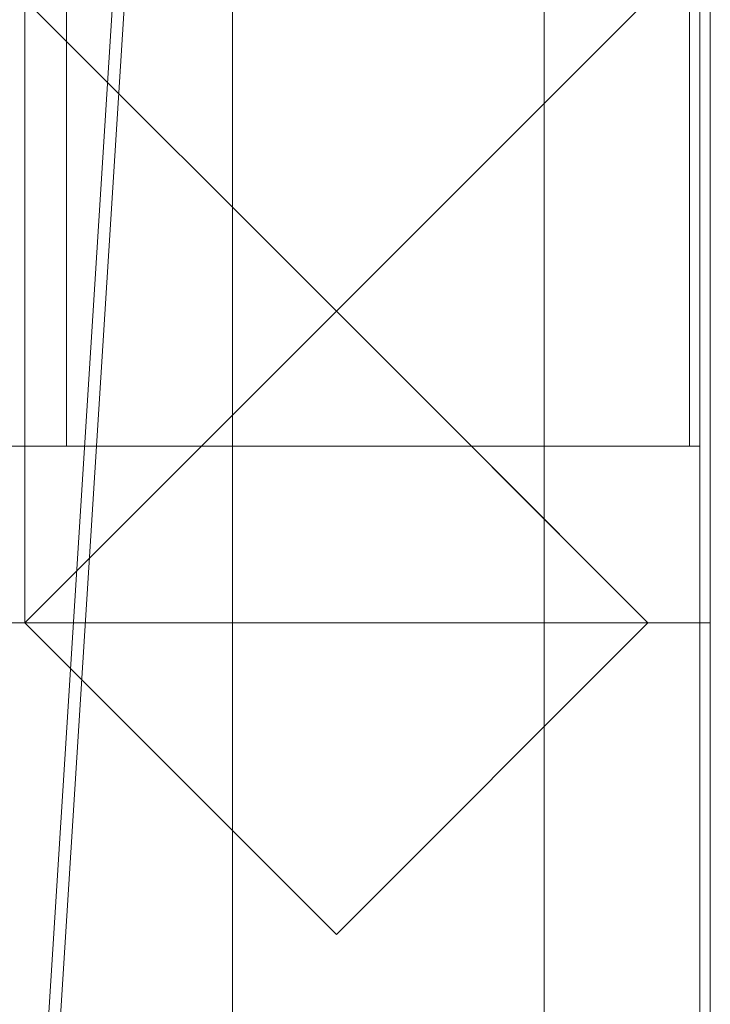
# Model space of a CAD drawing. Units: millimetres. Extents: x 1957 to 5745, y 5747 to 7040.
# Drawn here: x 5615 to 5682, y 6033 to 6128 of the extents above; entities that cross this region are included whole.
import ezdxf

# ---------------------------------------------------------------- set-up
doc = ezdxf.new("R2010")
doc.units = ezdxf.units.MM
doc.header["$LTSCALE"] = 5.08
doc.layers.add('ｽﾄｯｸﾔｰﾄﾞ2波板H318', color=7, linetype='Continuous')

msp = doc.modelspace()

# ---------------------------------------------------------------- linework, layer by layer
at = {"layer": 'ｽﾄｯｸﾔｰﾄﾞ2波板H318', "color": 7, "linetype": 'Continuous', "lineweight": 15}
for points in [[(5605.681, 5838.109, 2720), (5605.681, 6967.5, 3001.589), (5681.681, 7040.272, 3019.733)], [(5681.681, 5765.337, 2701.856), (5605.681, 5838.109, 2720), (5681.681, 7040.272, 3019.733)], [(5681.681, 5765.337, 2701.856), (5681.681, 7040.272, 3019.733), (5681.681, 7022.128, 3092.505), (5681.681, 5747.193, 2774.628)], [(5681.681, 7022.128, 3092.505), (5605.681, 6949.355, 3074.361), (5605.681, 5819.965, 2792.772)], [(5681.681, 5747.193, 2774.628), (5681.681, 7022.128, 3092.505), (5605.681, 5819.965, 2792.772)], [(5635.681, 5853.834, 2721.931), (5605.681, 5846.576, 2751.04), (5605.681, 6975.967, 3032.628), (5635.681, 6983.225, 3003.52)], [(5665.681, 5846.576, 2751.04), (5635.681, 5853.834, 2721.931), (5635.681, 6983.225, 3003.52), (5665.681, 6975.967, 3032.628)], [(5605.681, 5846.576, 2751.04), (5635.681, 5839.318, 2780.149), (5635.681, 6968.709, 3061.737), (5605.681, 6975.967, 3032.628)], [(5635.681, 5839.318, 2780.149), (5665.681, 5846.576, 2751.04), (5665.681, 6975.967, 3032.628), (5635.681, 6968.709, 3061.737)], [(5680.681, 6945.709, 2991.901), (5605.681, 6945.709, 2991.901), (5605.681, 5994.709, 2757.763), (5680.681, 5994.709, 2757.763)], [(5605.681, 5875.609, 2728.465), (5605.681, 6945.609, 2991.901), (5680.681, 6945.609, 2991.901), (5680.681, 5875.609, 2728.465)], [(5605.681, 6945.609, 3066.901), (5605.681, 5800.609, 2785), (5680.681, 5800.609, 2785), (5680.681, 6945.609, 3066.901)], [(5680.681, 6069.709, 2776.228), (5680.681, 6870.709, 2973.436), (5680.681, 6945.709, 2991.901)], [(5680.681, 6069.709, 2776.228), (5680.681, 6945.709, 2991.901), (5680.681, 5994.709, 2757.763)], [(5680.681, 6945.609, 2991.901), (5680.681, 6945.609, 3066.901), (5680.681, 5800.609, 2785)], [(5680.681, 5875.609, 2728.465), (5680.681, 6945.609, 2991.901), (5680.681, 5800.609, 2785)], [(5680.681, 6069.709, 2776.228), (5605.681, 6069.709, 2776.228), (5605.681, 6870.709, 2973.436), (5680.681, 6870.709, 2973.436)], [(5681.681, 6069.709, 2066), (5606.681, 6069.709, 2066), (5606.681, 6870.709, 2066), (5681.681, 6870.709, 2066)], [(5681.681, 6870.709, 2141), (5606.681, 6870.709, 2141), (5606.681, 6069.709, 2141), (5681.681, 6069.709, 2141)], [(5615.681, 6870.709, 2752.5), (5680.681, 6870.709, 2752.5), (5680.681, 6069.709, 2752.5), (5615.681, 6069.709, 2752.5)], [(5615.681, 6069.709, 2795.833), (5680.681, 6069.709, 2795.833), (5680.681, 6870.709, 2795.833), (5615.681, 6870.709, 2795.833)], [(5615.681, 6069.709, 2752.5), (5615.681, 6069.709, 2795.833), (5615.681, 6870.709, 2795.833), (5615.681, 6870.709, 2752.5)], [(5615.681, 6069.709, 2107.708), (5680.681, 6069.709, 2107.708), (5680.681, 6870.709, 2107.708), (5615.681, 6870.709, 2107.708)], [(5615.681, 6853.709, 2066), (5615.681, 6069.709, 2107.708), (5615.681, 6870.709, 2107.708)], [(5680.681, 6870.709, 2752.5), (5680.681, 6870.709, 2795.833), (5680.681, 6069.709, 2795.833), (5680.681, 6069.709, 2752.5)], [(5680.681, 6086.709, 2066), (5680.681, 6853.709, 2066), (5680.681, 6870.709, 2107.708)], [(5680.681, 6086.709, 2066), (5680.681, 6870.709, 2107.708), (5680.681, 6069.709, 2107.708)], [(5681.681, 6870.709, 2066), (5681.681, 6870.709, 2141), (5681.681, 6069.709, 2141), (5681.681, 6069.709, 2066)], [(5615.681, 6853.709, 2066), (5615.681, 6086.709, 2066), (5615.681, 6069.709, 2107.708)], [(5615.681, 6086.709, 2066), (5615.681, 6853.709, 2066), (5680.681, 6853.709, 2066), (5680.681, 6086.709, 2066)], [(5679.681, 6086.709), (5619.681, 6086.709), (5619.681, 6853.709), (5679.681, 6853.709)], [(5679.681, 6853.709, 2066), (5619.681, 6853.709, 2066), (5619.681, 6086.709, 2066), (5679.681, 6086.709, 2066)], [(5619.681, 6803.709, 2016), (5619.681, 6086.709, 2066), (5619.681, 6853.709, 2066)], [(5619.681, 6086.709), (5619.681, 6136.709, 50), (5619.681, 6853.709)], [(5679.681, 6136.709, 2016), (5679.681, 6853.709, 2066), (5679.681, 6086.709, 2066)], [(5679.681, 6853.709), (5679.681, 6803.709, 50), (5679.681, 6086.709)], [(5619.681, 6803.709, 2016), (5619.681, 6136.709, 2016), (5619.681, 6086.709, 2066)], [(5679.681, 6086.709), (5679.681, 6803.709, 50), (5679.681, 6136.709, 50)], [(5645.681, 6159.709, 2066), (5675.681, 6129.709, 2066), (5645.681, 6099.709, 2066), (5615.681, 6129.709, 2066)], [(5645.681, 6159.709, 2834.523), (5615.681, 6129.709, 2827.251), (5645.681, 6099.709, 2819.979), (5675.681, 6129.709, 2827.251)], [(5619.681, 6086.709, 2066), (5619.681, 6136.709, 2016), (5619.681, 6136.709, 1083)], [(5619.681, 6086.709, 2066), (5619.681, 6136.709, 1083), (5619.681, 6136.709, 983)], [(5619.681, 6086.709, 2066), (5619.681, 6136.709, 983), (5619.681, 6136.709, 50)], [(5619.681, 6086.709), (5619.681, 6086.709, 2066), (5619.681, 6136.709, 50)], [(5679.681, 6136.709, 1083), (5679.681, 6136.709, 2016), (5679.681, 6086.709, 2066)], [(5679.681, 6136.709, 983), (5679.681, 6136.709, 1083), (5679.681, 6086.709, 2066)], [(5679.681, 6136.709, 50), (5679.681, 6136.709, 983), (5679.681, 6086.709, 2066)], [(5679.681, 6086.709), (5679.681, 6136.709, 50), (5679.681, 6086.709, 2066)], [(5615.681, 6129.709, 2066), (5645.681, 6099.709, 2066), (5645.681, 6099.709, 2819.979), (5615.681, 6129.709, 2827.251)], [(5645.681, 6099.709, 2066), (5675.681, 6129.709, 2066), (5675.681, 6129.709, 2827.251), (5645.681, 6099.709, 2819.979)], [(5615.681, 6069.709, 2812.707), (5645.681, 6099.709, 2819.979), (5645.681, 6099.709, 2066)], [(5615.681, 6069.709, 2812.707), (5645.681, 6099.709, 2066), (5632.681, 6086.709, 2066)], [(5645.681, 6099.709, 2819.979), (5615.681, 6069.709, 2812.707), (5645.681, 6039.709, 2805.435), (5675.681, 6069.709, 2812.707)], [(5645.681, 6099.709, 2066), (5658.681, 6086.709, 2066), (5632.681, 6086.709, 2066)], [(5645.681, 6099.709, 2066), (5645.681, 6099.709, 2819.979), (5675.681, 6069.709, 2812.707)], [(5658.681, 6086.709, 2066), (5645.681, 6099.709, 2066), (5675.681, 6069.709, 2812.707)], [(5605.681, 5994.709), (5605.681, 6086.709), (5680.681, 6086.709), (5680.681, 5994.709)], [(5605.681, 6069.709, 75), (5680.681, 6069.709, 75), (5680.681, 6086.709, 75), (5605.681, 6086.709, 75)], [(5680.681, 6086.709), (5605.681, 6086.709), (5605.681, 6086.709, 75), (5680.681, 6086.709, 75)], [(5680.681, 6069.709, 2064.375), (5615.681, 6069.709, 2064.375), (5615.681, 6086.709, 2064.375), (5680.681, 6086.709, 2064.375)], [(5615.681, 6069.709, 2064.375), (5615.681, 6069.709, 2107.708), (5615.681, 6086.709, 2066)], [(5615.681, 6069.709, 2064.375), (5615.681, 6086.709, 2066), (5615.681, 6086.709, 2064.375)], [(5615.681, 6086.709, 2064.375), (5615.681, 6086.709, 2066), (5680.681, 6086.709, 2066), (5680.681, 6086.709, 2064.375)], [(5680.681, 6069.709, 1376.25), (5615.681, 6069.709, 1376.25), (5615.681, 6086.709, 1376.25), (5680.681, 6086.709, 1376.25)], [(5680.681, 6069.709, 1419.583), (5680.681, 6086.709, 1419.583), (5615.681, 6086.709, 1419.583), (5615.681, 6069.709, 1419.583)], [(5615.681, 6069.709, 1419.583), (5615.681, 6086.709, 1419.583), (5615.681, 6086.709, 1376.25), (5615.681, 6069.709, 1376.25)], [(5615.681, 6086.709, 1376.25), (5615.681, 6086.709, 1419.583), (5680.681, 6086.709, 1419.583), (5680.681, 6086.709, 1376.25)], [(5680.681, 6069.709, 688.125), (5615.681, 6069.709, 688.125), (5615.681, 6086.709, 688.125), (5680.681, 6086.709, 688.125)], [(5680.681, 6069.709, 731.458), (5680.681, 6086.709, 731.458), (5615.681, 6086.709, 731.458), (5615.681, 6069.709, 731.458)], [(5615.681, 6069.709, 731.458), (5615.681, 6086.709, 731.458), (5615.681, 6086.709, 688.125), (5615.681, 6069.709, 688.125)], [(5615.681, 6086.709, 688.125), (5615.681, 6086.709, 731.458), (5680.681, 6086.709, 731.458), (5680.681, 6086.709, 688.125)], [(5615.681, 6069.709), (5632.681, 6086.709), (5658.681, 6086.709), (5675.681, 6069.709)], [(5615.681, 6069.709), (5615.681, 6069.709, 2812.707), (5632.681, 6086.709, 2066)], [(5615.681, 6069.709), (5632.681, 6086.709, 2066), (5632.681, 6086.709)], [(5679.681, 6086.709, 2066), (5619.681, 6086.709, 2066), (5619.681, 6086.709), (5679.681, 6086.709)], [(5632.681, 6086.709), (5632.681, 6086.709, 2066), (5658.681, 6086.709, 2066), (5658.681, 6086.709)], [(5658.681, 6086.709), (5658.681, 6086.709, 2066), (5675.681, 6069.709)], [(5675.681, 6069.709), (5658.681, 6086.709, 2066), (5675.681, 6069.709, 2812.707)], [(5680.681, 6086.709, 2064.375), (5680.681, 6086.709, 2066), (5680.681, 6069.709, 2064.375)], [(5680.681, 6069.709, 2064.375), (5680.681, 6086.709, 2066), (5680.681, 6069.709, 2107.708)], [(5680.681, 6069.709, 1419.583), (5680.681, 6069.709, 1376.25), (5680.681, 6086.709, 1376.25), (5680.681, 6086.709, 1419.583)], [(5680.681, 6069.709, 731.458), (5680.681, 6069.709, 688.125), (5680.681, 6086.709, 688.125), (5680.681, 6086.709, 731.458)], [(5680.681, 6086.709), (5680.681, 6086.709, 75), (5680.681, 6069.709, 75)], [(5680.681, 6086.709), (5680.681, 6069.709, 75), (5680.681, 5994.709)], [(5680.681, 6069.709, 75), (5605.681, 6069.709, 75), (5605.681, 6069.709, 2776.228), (5680.681, 6069.709, 2776.228)], [(5680.681, 5800.709), (5605.681, 5800.709), (5605.681, 6069.709), (5680.681, 6069.709)], [(5680.681, 6069.709), (5605.681, 6069.709), (5605.681, 6069.709, 2775.207), (5680.681, 6069.709, 2775.207)], [(5680.681, 6069.709, 2775.207), (5605.681, 6069.709, 2775.207), (5605.681, 5800.709, 2710), (5680.681, 5800.709, 2710)], [(5681.681, 6069.709, 2141), (5606.681, 6069.709, 2141), (5606.681, 6069.709, 2066), (5681.681, 6069.709, 2066)], [(5680.681, 6069.709, 2752.5), (5680.681, 6069.709, 2795.833), (5615.681, 6069.709, 2795.833), (5615.681, 6069.709, 2752.5)], [(5680.681, 6069.709, 2064.375), (5680.681, 6069.709, 2107.708), (5615.681, 6069.709, 2107.708), (5615.681, 6069.709, 2064.375)], [(5680.681, 6069.709, 1376.25), (5680.681, 6069.709, 1419.583), (5615.681, 6069.709, 1419.583), (5615.681, 6069.709, 1376.25)], [(5680.681, 6069.709, 688.125), (5680.681, 6069.709, 731.458), (5615.681, 6069.709, 731.458), (5615.681, 6069.709, 688.125)], [(5615.681, 6069.709), (5675.681, 6069.709), (5645.681, 6039.709)], [(5645.681, 6039.709), (5645.681, 6039.709, 2805.435), (5615.681, 6069.709, 2812.707), (5615.681, 6069.709)], [(5675.681, 6069.709), (5675.681, 6069.709, 2812.707), (5645.681, 6039.709, 2805.435), (5645.681, 6039.709)], [(5680.681, 6069.709, 75), (5680.681, 6069.709, 2776.228), (5680.681, 5994.709, 2757.763)], [(5680.681, 5994.709), (5680.681, 6069.709, 75), (5680.681, 5994.709, 2757.763)], [(5680.681, 5875.709, 2728.465), (5680.681, 5994.709, 2757.026), (5680.681, 6069.709, 2775.207)], [(5680.681, 6069.709, 2775.207), (5680.681, 5994.709, 2757.026), (5680.681, 5994.709, 75)], [(5680.681, 6069.709), (5680.681, 6069.709, 2775.207), (5680.681, 5994.709, 75)], [(5680.681, 6069.709), (5680.681, 5994.709, 75), (5680.681, 5800.709)]]:
    msp.add_3dface(points, dxfattribs=at)
at = {"layer": 'ｽﾄｯｸﾔｰﾄﾞ2波板H318', "color": 7, "linetype": 'Continuous', "lineweight": 15, "invisible_edges": 8}
for points in [[(5681.681, 5765.337, 2701.856), (5681.681, 7040.272, 3019.733), (5681.681, 7040.272, 3019.733)], [(5681.681, 5747.193, 2774.628), (5681.681, 7022.128, 3092.505), (5681.681, 7022.128, 3092.505)], [(5635.681, 5853.834, 2721.931), (5635.681, 6983.225, 3003.52), (5635.681, 6983.225, 3003.52)], [(5665.681, 5846.576, 2751.04), (5665.681, 6975.967, 3032.628), (5665.681, 6975.967, 3032.628)], [(5635.681, 5839.318, 2780.149), (5635.681, 6968.709, 3061.737), (5635.681, 6968.709, 3061.737)], [(5680.681, 6945.709, 2991.901), (5680.681, 5994.709, 2757.763), (5680.681, 5994.709, 2757.763)], [(5680.681, 6945.609, 3066.901), (5680.681, 5800.609, 2785), (5680.681, 5800.609, 2785)], [(5680.681, 5875.609, 2728.465), (5680.681, 6945.609, 2991.901), (5680.681, 6945.609, 2991.901)], [(5615.681, 6069.709, 2795.833), (5615.681, 6870.709, 2795.833), (5615.681, 6870.709, 2795.833)], [(5615.681, 6069.709, 2752.5), (5615.681, 6870.709, 2752.5), (5615.681, 6870.709, 2752.5)], [(5615.681, 6069.709, 2107.708), (5615.681, 6870.709, 2107.708), (5615.681, 6870.709, 2107.708)], [(5680.681, 6870.709, 2795.833), (5680.681, 6069.709, 2795.833), (5680.681, 6069.709, 2795.833)], [(5680.681, 6870.709, 2752.5), (5680.681, 6069.709, 2752.5), (5680.681, 6069.709, 2752.5)], [(5680.681, 6870.709, 2107.708), (5680.681, 6069.709, 2107.708), (5680.681, 6069.709, 2107.708)], [(5680.681, 6069.709, 2776.228), (5680.681, 6870.709, 2973.436), (5680.681, 6870.709, 2973.436)], [(5681.681, 6870.709, 2141), (5681.681, 6069.709, 2141), (5681.681, 6069.709, 2141)], [(5681.681, 6069.709, 2066), (5681.681, 6870.709, 2066), (5681.681, 6870.709, 2066)], [(5615.681, 6853.709, 2066), (5615.681, 6086.709, 2066), (5615.681, 6086.709, 2066)], [(5619.681, 6853.709, 2066), (5619.681, 6086.709, 2066), (5619.681, 6086.709, 2066)], [(5619.681, 6086.709), (5619.681, 6853.709), (5619.681, 6853.709)], [(5679.681, 6853.709, 2066), (5679.681, 6086.709, 2066), (5679.681, 6086.709, 2066)], [(5679.681, 6086.709), (5679.681, 6853.709), (5679.681, 6853.709)], [(5680.681, 6086.709, 2066), (5680.681, 6853.709, 2066), (5680.681, 6853.709, 2066)], [(5645.681, 6099.709, 2819.979), (5615.681, 6129.709, 2827.251), (5615.681, 6129.709, 2827.251)], [(5615.681, 6129.709, 2066), (5645.681, 6099.709, 2066), (5645.681, 6099.709, 2066)], [(5675.681, 6129.709, 2827.251), (5645.681, 6099.709, 2819.979), (5645.681, 6099.709, 2819.979)], [(5645.681, 6099.709, 2066), (5675.681, 6129.709, 2066), (5675.681, 6129.709, 2066)], [(5615.681, 6069.709, 2812.707), (5645.681, 6099.709, 2819.979), (5645.681, 6099.709, 2819.979)], [(5645.681, 6099.709, 2066), (5632.681, 6086.709, 2066), (5632.681, 6086.709, 2066)], [(5645.681, 6099.709, 2066), (5645.681, 6099.709, 2819.979), (5645.681, 6099.709, 2819.979)], [(5645.681, 6099.709, 2819.979), (5675.681, 6069.709, 2812.707), (5675.681, 6069.709, 2812.707)], [(5658.681, 6086.709, 2066), (5645.681, 6099.709, 2066), (5645.681, 6099.709, 2066)], [(5645.681, 6099.709, 2066), (5645.681, 6099.709, 2819.979), (5645.681, 6099.709, 2819.979)], [(5680.681, 6086.709, 75), (5605.681, 6086.709, 75), (5605.681, 6086.709, 75)], [(5605.681, 6086.709), (5680.681, 6086.709), (5680.681, 6086.709)], [(5615.681, 6086.709, 2066), (5680.681, 6086.709, 2066), (5680.681, 6086.709, 2066)], [(5615.681, 6086.709, 2066), (5615.681, 6086.709, 2064.375), (5615.681, 6086.709, 2064.375)], [(5615.681, 6086.709, 2064.375), (5680.681, 6086.709, 2064.375), (5680.681, 6086.709, 2064.375)], [(5615.681, 6069.709, 2064.375), (5615.681, 6086.709, 2064.375), (5615.681, 6086.709, 2064.375)], [(5615.681, 6086.709, 1419.583), (5615.681, 6086.709, 1376.25), (5615.681, 6086.709, 1376.25)], [(5680.681, 6086.709, 1419.583), (5615.681, 6086.709, 1419.583), (5615.681, 6086.709, 1419.583)], [(5615.681, 6086.709, 1376.25), (5680.681, 6086.709, 1376.25), (5680.681, 6086.709, 1376.25)], [(5615.681, 6069.709, 1419.583), (5615.681, 6086.709, 1419.583), (5615.681, 6086.709, 1419.583)], [(5615.681, 6069.709, 1376.25), (5615.681, 6086.709, 1376.25), (5615.681, 6086.709, 1376.25)], [(5615.681, 6086.709, 731.458), (5615.681, 6086.709, 688.125), (5615.681, 6086.709, 688.125)], [(5680.681, 6086.709, 731.458), (5615.681, 6086.709, 731.458), (5615.681, 6086.709, 731.458)], [(5615.681, 6086.709, 688.125), (5680.681, 6086.709, 688.125), (5680.681, 6086.709, 688.125)], [(5615.681, 6069.709, 731.458), (5615.681, 6086.709, 731.458), (5615.681, 6086.709, 731.458)], [(5615.681, 6069.709, 688.125), (5615.681, 6086.709, 688.125), (5615.681, 6086.709, 688.125)], [(5615.681, 6069.709), (5632.681, 6086.709), (5632.681, 6086.709)], [(5679.681, 6086.709, 2066), (5619.681, 6086.709, 2066), (5619.681, 6086.709, 2066)], [(5679.681, 6086.709), (5619.681, 6086.709), (5619.681, 6086.709)], [(5619.681, 6086.709, 2066), (5619.681, 6086.709), (5619.681, 6086.709)], [(5632.681, 6086.709, 2066), (5658.681, 6086.709, 2066), (5658.681, 6086.709, 2066)], [(5632.681, 6086.709, 2066), (5632.681, 6086.709), (5632.681, 6086.709)], [(5632.681, 6086.709), (5658.681, 6086.709), (5658.681, 6086.709)], [(5658.681, 6086.709), (5658.681, 6086.709, 2066), (5658.681, 6086.709, 2066)], [(5658.681, 6086.709), (5675.681, 6069.709), (5675.681, 6069.709)], [(5679.681, 6086.709, 2066), (5679.681, 6086.709), (5679.681, 6086.709)], [(5680.681, 6086.709, 2064.375), (5680.681, 6086.709, 2066), (5680.681, 6086.709, 2066)], [(5680.681, 6086.709, 2064.375), (5680.681, 6069.709, 2064.375), (5680.681, 6069.709, 2064.375)], [(5680.681, 6086.709, 1376.25), (5680.681, 6086.709, 1419.583), (5680.681, 6086.709, 1419.583)], [(5680.681, 6086.709, 1419.583), (5680.681, 6069.709, 1419.583), (5680.681, 6069.709, 1419.583)], [(5680.681, 6086.709, 1376.25), (5680.681, 6069.709, 1376.25), (5680.681, 6069.709, 1376.25)], [(5680.681, 6086.709, 688.125), (5680.681, 6086.709, 731.458), (5680.681, 6086.709, 731.458)], [(5680.681, 6086.709, 731.458), (5680.681, 6069.709, 731.458), (5680.681, 6069.709, 731.458)], [(5680.681, 6086.709, 688.125), (5680.681, 6069.709, 688.125), (5680.681, 6069.709, 688.125)], [(5680.681, 6086.709), (5680.681, 6086.709, 75), (5680.681, 6086.709, 75)], [(5680.681, 6086.709, 75), (5680.681, 6069.709, 75), (5680.681, 6069.709, 75)], [(5680.681, 5994.709), (5680.681, 6086.709), (5680.681, 6086.709)], [(5680.681, 6069.709, 2776.228), (5605.681, 6069.709, 2776.228), (5605.681, 6069.709, 2776.228)], [(5680.681, 6069.709, 75), (5605.681, 6069.709, 75), (5605.681, 6069.709, 75)], [(5680.681, 6069.709, 2775.207), (5605.681, 6069.709, 2775.207), (5605.681, 6069.709, 2775.207)], [(5680.681, 6069.709), (5605.681, 6069.709), (5605.681, 6069.709)], [(5681.681, 6069.709, 2141), (5606.681, 6069.709, 2141), (5606.681, 6069.709, 2141)], [(5681.681, 6069.709, 2066), (5606.681, 6069.709, 2066), (5606.681, 6069.709, 2066)], [(5615.681, 6069.709, 2752.5), (5615.681, 6069.709, 2795.833), (5615.681, 6069.709, 2795.833)], [(5680.681, 6069.709, 2795.833), (5615.681, 6069.709, 2795.833), (5615.681, 6069.709, 2795.833)], [(5680.681, 6069.709, 2752.5), (5615.681, 6069.709, 2752.5), (5615.681, 6069.709, 2752.5)], [(5615.681, 6069.709, 2064.375), (5615.681, 6069.709, 2107.708), (5615.681, 6069.709, 2107.708)], [(5680.681, 6069.709, 2107.708), (5615.681, 6069.709, 2107.708), (5615.681, 6069.709, 2107.708)], [(5680.681, 6069.709, 2064.375), (5615.681, 6069.709, 2064.375), (5615.681, 6069.709, 2064.375)], [(5615.681, 6069.709, 1376.25), (5615.681, 6069.709, 1419.583), (5615.681, 6069.709, 1419.583)], [(5680.681, 6069.709, 1419.583), (5615.681, 6069.709, 1419.583), (5615.681, 6069.709, 1419.583)], [(5680.681, 6069.709, 1376.25), (5615.681, 6069.709, 1376.25), (5615.681, 6069.709, 1376.25)], [(5615.681, 6069.709, 688.125), (5615.681, 6069.709, 731.458), (5615.681, 6069.709, 731.458)], [(5680.681, 6069.709, 731.458), (5615.681, 6069.709, 731.458), (5615.681, 6069.709, 731.458)], [(5680.681, 6069.709, 688.125), (5615.681, 6069.709, 688.125), (5615.681, 6069.709, 688.125)], [(5645.681, 6039.709, 2805.435), (5615.681, 6069.709, 2812.707), (5615.681, 6069.709, 2812.707)], [(5615.681, 6069.709), (5615.681, 6069.709, 2812.707), (5615.681, 6069.709, 2812.707)], [(5645.681, 6039.709), (5615.681, 6069.709), (5615.681, 6069.709)], [(5675.681, 6069.709, 2812.707), (5645.681, 6039.709, 2805.435), (5645.681, 6039.709, 2805.435)], [(5675.681, 6069.709), (5645.681, 6039.709), (5645.681, 6039.709)], [(5675.681, 6069.709), (5675.681, 6069.709, 2812.707), (5675.681, 6069.709, 2812.707)], [(5680.681, 6069.709, 2752.5), (5680.681, 6069.709, 2795.833), (5680.681, 6069.709, 2795.833)], [(5680.681, 6069.709, 2064.375), (5680.681, 6069.709, 2107.708), (5680.681, 6069.709, 2107.708)], [(5680.681, 6069.709, 1376.25), (5680.681, 6069.709, 1419.583), (5680.681, 6069.709, 1419.583)], [(5680.681, 6069.709, 688.125), (5680.681, 6069.709, 731.458), (5680.681, 6069.709, 731.458)], [(5680.681, 6069.709, 75), (5680.681, 6069.709, 2776.228), (5680.681, 6069.709, 2776.228)], [(5680.681, 6069.709, 2775.207), (5680.681, 5800.709, 2710), (5680.681, 5800.709, 2710)], [(5680.681, 6069.709), (5680.681, 6069.709, 2775.207), (5680.681, 6069.709, 2775.207)], [(5680.681, 5800.709), (5680.681, 6069.709), (5680.681, 6069.709)], [(5681.681, 6069.709, 2141), (5681.681, 6069.709, 2066), (5681.681, 6069.709, 2066)], [(5645.681, 6039.709), (5645.681, 6039.709, 2805.435), (5645.681, 6039.709, 2805.435)]]:
    msp.add_3dface(points, dxfattribs=at)

doc.saveas('drawing.dxf')
